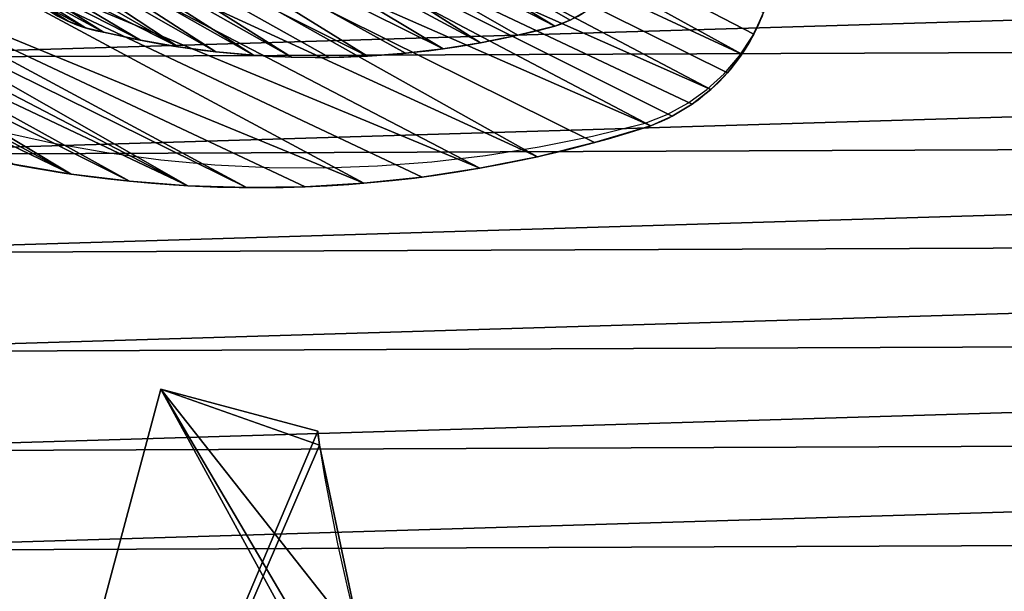
# Model space of a CAD drawing. Units: inches. Extents: x -199 to 351, y -200 to 350.
# Drawn here: x 14 to 52, y 72 to 95 of the extents above; entities that cross this region are included whole.
import ezdxf

# ---------------------------------------------------------------- set-up
doc = ezdxf.new("R2010")
doc.units = ezdxf.units.IN
doc.header["$MEASUREMENT"] = 0
doc.layers.add('strefa bezpieczenstwa', color=7, linetype='Continuous')

# ---------------------------------------------------------------- blocks, each defined once
blk = doc.blocks.new('Grupa_2')
for p, q in [((18.2, 35, 1.5), (18.2, 35)), ((19.108, 34.944, 1.5), (19.108, 34.944)), ((20.004, 34.778, 1.5), (20.004, 34.778)), ((20.872, 34.505, 1.5), (20.872, 34.505)), ((21.7, 34.127, 1.5), (21.7, 34.127)), ((22.477, 33.651, 1.5), (22.477, 33.651)), ((23.189, 33.084, 1.5), (23.189, 33.084)), ((24.76, 31.447, 1.5), (24.76, 31.447)), ((26.255, 29.739, 1.5), (26.255, 29.739)), ((27.67, 27.965, 1.5), (27.67, 27.965)), ((29.003, 26.129, 1.5), (29.003, 26.129)), ((30.25, 24.234, 1.5), (30.25, 24.234)), ((31.41, 22.283, 1.5), (31.41, 22.283)), ((32.48, 20.282, 1.5), (32.48, 20.282)), ((33.457, 18.234, 1.5), (33.457, 18.234)), ((34.34, 16.144, 1.5), (34.34, 16.144)), ((35.127, 14.015, 1.5), (35.127, 14.015))]:
    blk.add_line(p, q)
at = {"extrusion": (-1.6892e-16, -9.92676e-15, -1)}
blk.add_arc((-18.2, 27.545, -1.5), 7.455, 47.988, 132.012, dxfattribs=at)
at = {"extrusion": (6.41203e-16, -1.08261e-14, -1)}
blk.add_arc((-18.2, 27.545), 7.455, 47.988, 132.012, dxfattribs=at)
for centre in [(-11.9, -2.154), (-11.9, -2.154, 1.5)]:
    blk.add_arc(centre, 49.729, 13.7448, 45.1209)
at = {"color": 70, "true_color": 0x7eff00}
mesh = blk.add_polyface(dxfattribs=at)
corners = [(0.004, 8.901, 1.5), (0.588, 11.854, 1.5), (0, 9.662, 1.5), (0.078, 8.144, 1.5), (0.221, 7.396, 1.5), (0.433, 6.666, 1.5), (0.711, 5.957, 1.5), (1.276, 14.016, 1.5), (1.053, 5.278, 1.5), (1.456, 4.632, 1.5), (2.061, 16.144, 1.5), (1.917, 4.027, 1.5), (2.432, 3.467, 1.5), (2.944, 18.235, 1.5), (2.997, 2.957, 1.5), (3.92, 20.283, 1.5), (3.606, 2.501, 1.5), (4.254, 2.103, 1.5), (4.989, 22.284, 1.5), (6.526, 1.463, 1.5), (6.149, 24.235, 1.5), (7.396, 26.13, 1.5), (8.826, 0.938, 1.5), (8.729, 27.966, 1.5), (10.144, 29.74, 1.5), (11.149, 0.529, 1.5), (11.639, 31.447, 1.5), (13.49, 0.235, 1.5), (13.21, 33.084, 1.5), (13.922, 33.651, 1.5), (15.843, 0.059, 1.5), (14.699, 34.127, 1.5), (15.527, 34.505, 1.5), (16.396, 34.778, 1.5), (18.201, 0, 1.5), (17.291, 34.944, 1.5), (18.2, 35, 1.5), (19.108, 34.944, 1.5), (20.56, 0.059, 1.5), (20.004, 34.778, 1.5), (20.872, 34.505, 1.5), (22.913, 0.235, 1.5), (21.7, 34.127, 1.5), (22.477, 33.651, 1.5), (23.189, 33.084, 1.5), (25.254, 0.529, 1.5), (24.76, 31.447, 1.5), (26.255, 29.739, 1.5), (27.577, 0.938, 1.5), (27.67, 27.965, 1.5), (29.877, 1.463, 1.5), (29.003, 26.129, 1.5), (30.25, 24.234, 1.5), (32.149, 2.103, 1.5), (31.41, 22.283, 1.5), (32.48, 20.282, 1.5), (32.798, 2.5, 1.5), (33.457, 18.234, 1.5), (33.408, 2.955, 1.5), (33.973, 3.465, 1.5), (34.34, 16.144, 1.5), (34.489, 4.025, 1.5), (35.127, 14.015, 1.5), (34.951, 4.63, 1.5), (35.355, 5.275, 1.5), (35.815, 11.853, 1.5), (35.697, 5.955, 1.5), (35.975, 6.664, 1.5), (36.405, 9.662, 1.5), (36.186, 7.395, 1.5), (36.329, 8.143, 1.5), (36.402, 8.901, 1.5)]
mesh.append_faces([[corners[k] for k in face] for face in [(0, 1, 2), (68, 70, 71)]], dxfattribs={"vtx0": -1, "color": 70})
mesh.append_faces([[corners[k] for k in face] for face in [(1, 6, 7), (7, 9, 10), (10, 12, 13), (13, 14, 15), (15, 17, 18), (18, 19, 20), (20, 19, 21), (21, 22, 23), (23, 22, 24), (24, 25, 26), (26, 27, 28), (28, 27, 29), (29, 30, 31), (31, 30, 32), (32, 30, 33), (33, 34, 35), (35, 34, 36), (36, 34, 37), (37, 38, 39), (39, 38, 40), (40, 41, 42), (42, 41, 43), (43, 41, 44), (44, 45, 46), (46, 45, 47), (47, 48, 49), (49, 50, 51), (51, 50, 52), (52, 53, 54), (54, 53, 55), (55, 56, 57), (57, 59, 60), (60, 61, 62), (62, 64, 65), (65, 67, 68)]], dxfattribs={"vtx0": -1, "vtx1": -1, "color": 70})
mesh.append_faces([[corners[k] for k in face] for face in [(1, 0, 3), (1, 3, 4), (1, 4, 5), (1, 5, 6), (7, 6, 8), (7, 8, 9), (10, 9, 11), (10, 11, 12), (13, 12, 14), (15, 14, 16), (15, 16, 17), (18, 17, 19), (21, 19, 22), (24, 22, 25), (26, 25, 27), (29, 27, 30), (33, 30, 34), (37, 34, 38), (40, 38, 41), (44, 41, 45), (47, 45, 48), (49, 48, 50), (52, 50, 53), (55, 53, 56), (57, 56, 58), (57, 58, 59), (60, 59, 61), (62, 61, 63), (62, 63, 64), (65, 64, 66), (65, 66, 67), (68, 67, 69), (68, 69, 70)]], dxfattribs={"vtx0": -1, "vtx2": -1, "color": 70})
mesh = blk.add_polyface(dxfattribs=at)
corners = [(0.588, 11.854), (0.004, 8.901), (0, 9.662), (0.078, 8.144), (0.221, 7.396), (0.433, 6.666), (0.711, 5.957), (1.276, 14.016), (1.053, 5.278), (1.456, 4.632), (2.061, 16.144), (1.917, 4.027), (2.432, 3.467), (2.944, 18.235), (2.997, 2.957), (3.92, 20.283), (3.606, 2.501), (4.254, 2.103), (4.989, 22.284), (6.526, 1.463), (6.149, 24.235), (7.396, 26.13), (8.826, 0.938), (8.729, 27.966), (10.144, 29.74), (11.149, 0.529), (11.639, 31.447), (13.49, 0.235), (13.21, 33.084), (13.922, 33.651), (15.843, 0.059), (14.699, 34.127), (15.527, 34.505), (16.396, 34.778), (18.201, 0), (17.291, 34.944), (18.2, 35), (19.108, 34.944), (20.56, 0.059), (20.004, 34.778), (20.872, 34.505), (22.913, 0.235), (21.7, 34.127), (22.477, 33.651), (23.189, 33.084), (25.254, 0.529), (24.76, 31.447), (26.255, 29.739), (27.577, 0.938), (27.67, 27.965), (29.877, 1.463), (29.003, 26.129), (30.25, 24.234), (32.149, 2.103), (31.41, 22.283), (32.48, 20.282), (32.798, 2.5), (33.457, 18.234), (33.408, 2.955), (33.973, 3.465), (34.34, 16.144), (34.489, 4.025), (35.127, 14.015), (34.951, 4.63), (35.355, 5.275), (35.815, 11.853), (35.697, 5.955), (35.975, 6.664), (36.405, 9.662), (36.186, 7.395), (36.329, 8.143), (36.402, 8.901)]
mesh.append_faces([[corners[k] for k in face] for face in [(0, 1, 2), (70, 68, 71)]], dxfattribs={"vtx0": -1, "color": 70})
mesh.append_faces([[corners[k] for k in face] for face in [(1, 0, 3), (3, 0, 4), (4, 0, 5), (5, 0, 6), (6, 7, 8), (8, 7, 9), (9, 10, 11), (11, 10, 12), (12, 13, 14), (14, 15, 16), (16, 15, 17), (17, 18, 19), (19, 21, 22), (22, 24, 25), (25, 26, 27), (27, 29, 30), (30, 33, 34), (34, 37, 38), (38, 40, 41), (41, 44, 45), (45, 47, 48), (48, 49, 50), (50, 52, 53), (53, 55, 56), (56, 57, 58), (58, 57, 59), (59, 60, 61), (61, 62, 63), (63, 62, 64), (64, 65, 66), (66, 65, 67), (67, 68, 69), (69, 68, 70)]], dxfattribs={"vtx0": -1, "vtx1": -1, "color": 70})
mesh.append_faces([[corners[k] for k in face] for face in [(6, 0, 7), (9, 7, 10), (12, 10, 13), (14, 13, 15), (17, 15, 18), (19, 18, 20), (19, 20, 21), (22, 21, 23), (22, 23, 24), (25, 24, 26), (27, 26, 28), (27, 28, 29), (30, 29, 31), (30, 31, 32), (30, 32, 33), (34, 33, 35), (34, 35, 36), (34, 36, 37), (38, 37, 39), (38, 39, 40), (41, 40, 42), (41, 42, 43), (41, 43, 44), (45, 44, 46), (45, 46, 47), (48, 47, 49), (50, 49, 51), (50, 51, 52), (53, 52, 54), (53, 54, 55), (56, 55, 57), (59, 57, 60), (61, 60, 62), (64, 62, 65), (67, 65, 68)]], dxfattribs={"vtx0": -1, "vtx2": -1, "color": 70})
mesh = blk.add_polyface(dxfattribs=at)
corners = [(17.291, 34.944, 1.5), (18.2, 35), (17.291, 34.944), (18.2, 35, 1.5)]
mesh.append_faces([[corners[k] for k in face] for face in [(0, 1, 2), (1, 0, 3)]], dxfattribs={"vtx0": -1, "color": 70})
mesh = blk.add_polyface(dxfattribs=at)
corners = [(18.2, 35, 1.5), (19.108, 34.944), (18.2, 35), (19.108, 34.944, 1.5)]
mesh.append_faces([[corners[k] for k in face] for face in [(0, 1, 2), (1, 0, 3)]], dxfattribs={"vtx0": -1, "color": 70})
mesh = blk.add_polyface(dxfattribs=at)
corners = [(19.108, 34.944, 1.5), (20.004, 34.778), (19.108, 34.944), (20.004, 34.778, 1.5)]
mesh.append_faces([[corners[k] for k in face] for face in [(0, 1, 2), (1, 0, 3)]], dxfattribs={"vtx0": -1, "color": 70})
mesh = blk.add_polyface(dxfattribs=at)
corners = [(20.004, 34.778, 1.5), (20.872, 34.505), (20.004, 34.778), (20.872, 34.505, 1.5)]
mesh.append_faces([[corners[k] for k in face] for face in [(0, 1, 2), (1, 0, 3)]], dxfattribs={"vtx0": -1, "color": 70})
mesh = blk.add_polyface(dxfattribs=at)
corners = [(20.872, 34.505, 1.5), (21.7, 34.127), (20.872, 34.505), (21.7, 34.127, 1.5)]
mesh.append_faces([[corners[k] for k in face] for face in [(0, 1, 2), (1, 0, 3)]], dxfattribs={"vtx0": -1, "color": 70})
mesh = blk.add_polyface(dxfattribs=at)
corners = [(21.7, 34.127), (22.477, 33.651, 1.5), (22.477, 33.651), (21.7, 34.127, 1.5)]
mesh.append_faces([[corners[k] for k in face] for face in [(0, 1, 2), (1, 0, 3)]], dxfattribs={"vtx0": -1, "color": 70})
mesh = blk.add_polyface(dxfattribs=at)
corners = [(22.477, 33.651, 1.5), (23.189, 33.084), (22.477, 33.651), (23.189, 33.084, 1.5)]
mesh.append_faces([[corners[k] for k in face] for face in [(0, 1, 2), (1, 0, 3)]], dxfattribs={"vtx0": -1, "color": 70})
mesh = blk.add_polyface(dxfattribs=at)
corners = [(23.189, 33.084), (24.76, 31.447, 1.5), (24.76, 31.447), (23.189, 33.084, 1.5)]
mesh.append_faces([[corners[k] for k in face] for face in [(0, 1, 2), (1, 0, 3)]], dxfattribs={"vtx0": -1, "color": 70})
mesh = blk.add_polyface(dxfattribs=at)
corners = [(26.255, 29.739), (24.76, 31.447, 1.5), (26.255, 29.739, 1.5), (24.76, 31.447)]
mesh.append_faces([[corners[k] for k in face] for face in [(0, 1, 2), (1, 0, 3)]], dxfattribs={"vtx0": -1, "color": 70})
mesh = blk.add_polyface(dxfattribs=at)
corners = [(27.67, 27.965), (26.255, 29.739, 1.5), (27.67, 27.965, 1.5), (26.255, 29.739)]
mesh.append_faces([[corners[k] for k in face] for face in [(0, 1, 2), (1, 0, 3)]], dxfattribs={"vtx0": -1, "color": 70})
mesh = blk.add_polyface(dxfattribs=at)
corners = [(29.003, 26.129), (27.67, 27.965, 1.5), (29.003, 26.129, 1.5), (27.67, 27.965)]
mesh.append_faces([[corners[k] for k in face] for face in [(0, 1, 2), (1, 0, 3)]], dxfattribs={"vtx0": -1, "color": 70})
mesh = blk.add_polyface(dxfattribs=at)
corners = [(30.25, 24.234), (29.003, 26.129, 1.5), (30.25, 24.234, 1.5), (29.003, 26.129)]
mesh.append_faces([[corners[k] for k in face] for face in [(0, 1, 2), (1, 0, 3)]], dxfattribs={"vtx0": -1, "color": 70})
mesh = blk.add_polyface(dxfattribs=at)
corners = [(30.25, 24.234), (31.41, 22.283, 1.5), (31.41, 22.283), (30.25, 24.234, 1.5)]
mesh.append_faces([[corners[k] for k in face] for face in [(0, 1, 2), (1, 0, 3)]], dxfattribs={"vtx0": -1, "color": 70})
mesh = blk.add_polyface(dxfattribs=at)
corners = [(31.41, 22.283), (32.48, 20.282, 1.5), (32.48, 20.282), (31.41, 22.283, 1.5)]
mesh.append_faces([[corners[k] for k in face] for face in [(0, 1, 2), (1, 0, 3)]], dxfattribs={"vtx0": -1, "color": 70})
mesh = blk.add_polyface(dxfattribs=at)
corners = [(32.48, 20.282), (33.457, 18.234, 1.5), (33.457, 18.234), (32.48, 20.282, 1.5)]
mesh.append_faces([[corners[k] for k in face] for face in [(0, 1, 2), (1, 0, 3)]], dxfattribs={"vtx0": -1, "color": 70})
mesh = blk.add_polyface(dxfattribs=at)
corners = [(33.457, 18.234), (34.34, 16.144, 1.5), (34.34, 16.144), (33.457, 18.234, 1.5)]
mesh.append_faces([[corners[k] for k in face] for face in [(0, 1, 2), (1, 0, 3)]], dxfattribs={"vtx0": -1, "color": 70})
mesh = blk.add_polyface(dxfattribs=at)
corners = [(35.127, 14.015), (34.34, 16.144, 1.5), (35.127, 14.015, 1.5), (34.34, 16.144)]
mesh.append_faces([[corners[k] for k in face] for face in [(0, 1, 2), (1, 0, 3)]], dxfattribs={"vtx0": -1, "color": 70})
mesh = blk.add_polyface(dxfattribs=at)
corners = [(35.815, 11.853), (35.127, 14.015, 1.5), (35.815, 11.853, 1.5), (35.127, 14.015)]
mesh.append_faces([[corners[k] for k in face] for face in [(0, 1, 2), (1, 0, 3)]], dxfattribs={"vtx0": -1, "color": 70})
blk = doc.blocks.new('Grupa_17')
for p, q in [((22.502, 33.651, 1.5), (22.502, 33.651, 1)), ((23.215, 33.084, 1.5), (23.215, 33.084, 1)), ((24.669, 31.57, 1.5), (24.669, 31.57, 1)), ((26.059, 29.997, 1.5), (26.059, 29.997, 1)), ((27.383, 28.367, 1.5), (27.383, 28.367, 1)), ((28.638, 26.684, 1.5), (28.638, 26.684, 1)), ((29.822, 24.95, 1.5), (29.822, 24.95, 1)), ((30.933, 23.168, 1.5), (30.933, 23.168, 1)), ((31.969, 21.342, 1.5), (31.969, 21.342, 1)), ((32.928, 19.474, 1.5), (32.928, 19.474, 1)), ((33.809, 17.568, 1.5), (33.809, 17.568, 1)), ((34.61, 15.627, 1.5), (34.61, 15.627, 1)), ((35.329, 13.655, 1.5), (35.329, 13.655, 1)), ((35.966, 11.654, 1.5), (35.966, 11.654, 1)), ((36.265, 10.674, 1.5), (36.265, 10.674, 1)), ((36.43, 9.662, 1.5), (36.43, 9.662, 1))]:
    blk.add_line(p, q)
for centre, radius, start, end in [((18.225, 27.545, 1.5), 7.455, 47.988, 132.012), ((18.225, 27.545, 1), 7.455, 47.988, 132.012), ((-12.488, -2.669, 1.5), 50.527, 16.4676, 45.0404), ((-12.488, -2.669, 1), 50.527, 16.4676, 45.0404), ((28.854, 8.948, 1.5), 7.61, 288.1428, 20.8326), ((28.854, 8.948, 1), 7.61, 288.1428, 20.8326)]:
    blk.add_arc(centre, radius, start, end)
at = {"color": 9, "true_color": 0xc6c6c6}
mesh = blk.add_polyface(dxfattribs=at)
corners = [(0.025, 9.662, 1.5), (0.112, 7.62, 1.5), (0, 8.638, 1.5), (0.188, 10.673, 1.5), (0.359, 6.626, 1.5), (0.484, 11.654, 1.5), (0.738, 5.674, 1.5), (1.121, 13.655, 1.5), (1.24, 4.781, 1.5), (1.84, 15.627, 1.5), (1.858, 3.964, 1.5), (2.641, 17.568, 1.5), (2.579, 3.236, 1.5), (3.391, 2.612, 1.5), (3.522, 19.474, 1.5), (4.28, 2.103, 1.5), (4.481, 21.342, 1.5), (5.229, 1.716, 1.5), (5.517, 23.168, 1.5), (7.357, 1.194, 1.5), (6.628, 24.95, 1.5), (7.812, 26.684, 1.5), (9.505, 0.765, 1.5), (9.067, 28.367, 1.5), (10.39, 29.997, 1.5), (11.671, 0.431, 1.5), (11.781, 31.57, 1.5), (13.849, 0.192, 1.5), (13.235, 33.084, 1.5), (13.948, 33.651, 1.5), (16.035, 0.048, 1.5), (14.724, 34.127, 1.5), (15.553, 34.505, 1.5), (16.421, 34.778, 1.5), (18.226, 0, 1.5), (17.316, 34.944, 1.5), (18.225, 35, 1.5), (19.134, 34.944, 1.5), (20.417, 0.048, 1.5), (20.029, 34.778, 1.5), (20.897, 34.505, 1.5), (22.603, 0.192, 1.5), (21.726, 34.127, 1.5), (22.502, 33.651, 1.5), (23.215, 33.084, 1.5), (24.781, 0.431, 1.5), (24.669, 31.57, 1.5), (26.059, 29.997, 1.5), (26.947, 0.765, 1.5), (27.383, 28.367, 1.5), (29.095, 1.194, 1.5), (28.638, 26.684, 1.5), (29.822, 24.95, 1.5), (31.223, 1.716, 1.5), (30.933, 23.168, 1.5), (31.969, 21.342, 1.5), (32.174, 2.101, 1.5), (32.928, 19.474, 1.5), (33.064, 2.609, 1.5), (33.809, 17.568, 1.5), (33.878, 3.232, 1.5), (34.61, 15.627, 1.5), (34.6, 3.959, 1.5), (35.219, 4.777, 1.5), (35.329, 13.655, 1.5), (35.722, 5.67, 1.5), (35.966, 11.654, 1.5), (36.1, 6.623, 1.5), (36.265, 10.674, 1.5), (36.346, 7.618, 1.5), (36.43, 9.662, 1.5), (36.457, 8.637, 1.5)]
mesh.append_faces([[corners[k] for k in face] for face in [(0, 1, 2), (69, 70, 71)]], dxfattribs={"vtx0": -1, "color": 9})
mesh.append_faces([[corners[k] for k in face] for face in [(1, 3, 4), (4, 5, 6), (6, 7, 8), (8, 9, 10), (10, 11, 12), (12, 11, 13), (13, 14, 15), (15, 16, 17), (17, 18, 19), (19, 21, 22), (22, 24, 25), (25, 26, 27), (27, 29, 30), (30, 33, 34), (34, 37, 38), (38, 40, 41), (41, 44, 45), (45, 47, 48), (48, 49, 50), (50, 52, 53), (53, 55, 56), (56, 57, 58), (58, 59, 60), (60, 61, 62), (62, 61, 63), (63, 64, 65), (65, 66, 67), (67, 68, 69)]], dxfattribs={"vtx0": -1, "vtx1": -1, "color": 9})
mesh.append_faces([[corners[k] for k in face] for face in [(1, 0, 3), (4, 3, 5), (6, 5, 7), (8, 7, 9), (10, 9, 11), (13, 11, 14), (15, 14, 16), (17, 16, 18), (19, 18, 20), (19, 20, 21), (22, 21, 23), (22, 23, 24), (25, 24, 26), (27, 26, 28), (27, 28, 29), (30, 29, 31), (30, 31, 32), (30, 32, 33), (34, 33, 35), (34, 35, 36), (34, 36, 37), (38, 37, 39), (38, 39, 40), (41, 40, 42), (41, 42, 43), (41, 43, 44), (45, 44, 46), (45, 46, 47), (48, 47, 49), (50, 49, 51), (50, 51, 52), (53, 52, 54), (53, 54, 55), (56, 55, 57), (58, 57, 59), (60, 59, 61), (63, 61, 64), (65, 64, 66), (67, 66, 68), (69, 68, 70)]], dxfattribs={"vtx0": -1, "vtx2": -1, "color": 9})
mesh = blk.add_polyface(dxfattribs=at)
corners = [(0.112, 7.62, 1), (0.025, 9.662, 1), (0, 8.638, 1), (0.188, 10.673, 1), (0.359, 6.626, 1), (0.484, 11.654, 1), (0.738, 5.674, 1), (1.121, 13.655, 1), (1.24, 4.781, 1), (1.84, 15.627, 1), (1.858, 3.964, 1), (2.641, 17.568, 1), (2.579, 3.236, 1), (3.391, 2.612, 1), (3.522, 19.474, 1), (4.28, 2.103, 1), (4.481, 21.342, 1), (5.229, 1.716, 1), (5.517, 23.168, 1), (7.357, 1.194, 1), (6.628, 24.95, 1), (7.812, 26.684, 1), (9.505, 0.765, 1), (9.067, 28.367, 1), (10.39, 29.997, 1), (11.671, 0.431, 1), (11.781, 31.57, 1), (13.849, 0.192, 1), (13.235, 33.084, 1), (13.948, 33.651, 1), (16.035, 0.048, 1), (14.724, 34.127, 1), (15.553, 34.505, 1), (16.421, 34.778, 1), (18.226, 0, 1), (17.316, 34.944, 1), (18.225, 35, 1), (19.134, 34.944, 1), (20.417, 0.048, 1), (20.029, 34.778, 1), (20.897, 34.505, 1), (22.603, 0.192, 1), (21.726, 34.127, 1), (22.502, 33.651, 1), (23.215, 33.084, 1), (24.781, 0.431, 1), (24.669, 31.57, 1), (26.059, 29.997, 1), (26.947, 0.765, 1), (27.383, 28.367, 1), (29.095, 1.194, 1), (28.638, 26.684, 1), (29.822, 24.95, 1), (31.223, 1.716, 1), (30.933, 23.168, 1), (31.969, 21.342, 1), (32.174, 2.101, 1), (32.928, 19.474, 1), (33.064, 2.609, 1), (33.809, 17.568, 1), (33.878, 3.232, 1), (34.61, 15.627, 1), (34.6, 3.959, 1), (35.219, 4.777, 1), (35.329, 13.655, 1), (35.722, 5.67, 1), (35.966, 11.654, 1), (36.1, 6.623, 1), (36.265, 10.674, 1), (36.346, 7.618, 1), (36.43, 9.662, 1), (36.457, 8.637, 1)]
mesh.append_faces([[corners[k] for k in face] for face in [(0, 1, 2), (70, 69, 71)]], dxfattribs={"vtx0": -1, "color": 9})
mesh.append_faces([[corners[k] for k in face] for face in [(1, 0, 3), (3, 4, 5), (5, 6, 7), (7, 8, 9), (9, 10, 11), (11, 13, 14), (14, 15, 16), (16, 17, 18), (18, 19, 20), (20, 19, 21), (21, 22, 23), (23, 22, 24), (24, 25, 26), (26, 27, 28), (28, 27, 29), (29, 30, 31), (31, 30, 32), (32, 30, 33), (33, 34, 35), (35, 34, 36), (36, 34, 37), (37, 38, 39), (39, 38, 40), (40, 41, 42), (42, 41, 43), (43, 41, 44), (44, 45, 46), (46, 45, 47), (47, 48, 49), (49, 50, 51), (51, 50, 52), (52, 53, 54), (54, 53, 55), (55, 56, 57), (57, 58, 59), (59, 60, 61), (61, 63, 64), (64, 65, 66), (66, 67, 68), (68, 69, 70)]], dxfattribs={"vtx0": -1, "vtx1": -1, "color": 9})
mesh.append_faces([[corners[k] for k in face] for face in [(3, 0, 4), (5, 4, 6), (7, 6, 8), (9, 8, 10), (11, 10, 12), (11, 12, 13), (14, 13, 15), (16, 15, 17), (18, 17, 19), (21, 19, 22), (24, 22, 25), (26, 25, 27), (29, 27, 30), (33, 30, 34), (37, 34, 38), (40, 38, 41), (44, 41, 45), (47, 45, 48), (49, 48, 50), (52, 50, 53), (55, 53, 56), (57, 56, 58), (59, 58, 60), (61, 60, 62), (61, 62, 63), (64, 63, 65), (66, 65, 67), (68, 67, 69)]], dxfattribs={"vtx0": -1, "vtx2": -1, "color": 9})
mesh = blk.add_polyface(dxfattribs=at)
corners = [(22.502, 33.651, 1), (21.726, 34.127, 1.5), (21.726, 34.127, 1), (22.502, 33.651, 1.5)]
mesh.append_faces([[corners[k] for k in face] for face in [(0, 1, 2), (1, 0, 3)]], dxfattribs={"vtx0": -1, "color": 9})
mesh = blk.add_polyface(dxfattribs=at)
corners = [(23.215, 33.084, 1), (22.502, 33.651, 1.5), (22.502, 33.651, 1), (23.215, 33.084, 1.5)]
mesh.append_faces([[corners[k] for k in face] for face in [(0, 1, 2), (1, 0, 3)]], dxfattribs={"vtx0": -1, "color": 9})
mesh = blk.add_polyface(dxfattribs=at)
corners = [(23.215, 33.084, 1.5), (24.669, 31.57, 1), (24.669, 31.57, 1.5), (23.215, 33.084, 1)]
mesh.append_faces([[corners[k] for k in face] for face in [(0, 1, 2), (1, 0, 3)]], dxfattribs={"vtx0": -1, "color": 9})
mesh = blk.add_polyface(dxfattribs=at)
corners = [(24.669, 31.57, 1.5), (26.059, 29.997, 1), (26.059, 29.997, 1.5), (24.669, 31.57, 1)]
mesh.append_faces([[corners[k] for k in face] for face in [(0, 1, 2), (1, 0, 3)]], dxfattribs={"vtx0": -1, "color": 9})
mesh = blk.add_polyface(dxfattribs=at)
corners = [(27.383, 28.367, 1.5), (26.059, 29.997, 1), (27.383, 28.367, 1), (26.059, 29.997, 1.5)]
mesh.append_faces([[corners[k] for k in face] for face in [(0, 1, 2), (1, 0, 3)]], dxfattribs={"vtx0": -1, "color": 9})
mesh = blk.add_polyface(dxfattribs=at)
corners = [(27.383, 28.367, 1.5), (28.638, 26.684, 1), (28.638, 26.684, 1.5), (27.383, 28.367, 1)]
mesh.append_faces([[corners[k] for k in face] for face in [(0, 1, 2), (1, 0, 3)]], dxfattribs={"vtx0": -1, "color": 9})
mesh = blk.add_polyface(dxfattribs=at)
corners = [(28.638, 26.684, 1.5), (29.822, 24.95, 1), (29.822, 24.95, 1.5), (28.638, 26.684, 1)]
mesh.append_faces([[corners[k] for k in face] for face in [(0, 1, 2), (1, 0, 3)]], dxfattribs={"vtx0": -1, "color": 9})
mesh = blk.add_polyface(dxfattribs=at)
corners = [(29.822, 24.95, 1.5), (30.933, 23.168, 1), (30.933, 23.168, 1.5), (29.822, 24.95, 1)]
mesh.append_faces([[corners[k] for k in face] for face in [(0, 1, 2), (1, 0, 3)]], dxfattribs={"vtx0": -1, "color": 9})
mesh = blk.add_polyface(dxfattribs=at)
corners = [(30.933, 23.168, 1.5), (31.969, 21.342, 1), (31.969, 21.342, 1.5), (30.933, 23.168, 1)]
mesh.append_faces([[corners[k] for k in face] for face in [(0, 1, 2), (1, 0, 3)]], dxfattribs={"vtx0": -1, "color": 9})
mesh = blk.add_polyface(dxfattribs=at)
corners = [(31.969, 21.342, 1.5), (32.928, 19.474, 1), (32.928, 19.474, 1.5), (31.969, 21.342, 1)]
mesh.append_faces([[corners[k] for k in face] for face in [(0, 1, 2), (1, 0, 3)]], dxfattribs={"vtx0": -1, "color": 9})
mesh = blk.add_polyface(dxfattribs=at)
corners = [(32.928, 19.474, 1.5), (33.809, 17.568, 1), (33.809, 17.568, 1.5), (32.928, 19.474, 1)]
mesh.append_faces([[corners[k] for k in face] for face in [(0, 1, 2), (1, 0, 3)]], dxfattribs={"vtx0": -1, "color": 9})
mesh = blk.add_polyface(dxfattribs=at)
corners = [(33.809, 17.568, 1.5), (34.61, 15.627, 1), (34.61, 15.627, 1.5), (33.809, 17.568, 1)]
mesh.append_faces([[corners[k] for k in face] for face in [(0, 1, 2), (1, 0, 3)]], dxfattribs={"vtx0": -1, "color": 9})
mesh = blk.add_polyface(dxfattribs=at)
corners = [(34.61, 15.627, 1.5), (35.329, 13.655, 1), (35.329, 13.655, 1.5), (34.61, 15.627, 1)]
mesh.append_faces([[corners[k] for k in face] for face in [(0, 1, 2), (1, 0, 3)]], dxfattribs={"vtx0": -1, "color": 9})
mesh = blk.add_polyface(dxfattribs=at)
corners = [(35.329, 13.655, 1.5), (35.966, 11.654, 1), (35.966, 11.654, 1.5), (35.329, 13.655, 1)]
mesh.append_faces([[corners[k] for k in face] for face in [(0, 1, 2), (1, 0, 3)]], dxfattribs={"vtx0": -1, "color": 9})
mesh = blk.add_polyface(dxfattribs=at)
corners = [(35.966, 11.654, 1.5), (36.265, 10.674, 1), (36.265, 10.674, 1.5), (35.966, 11.654, 1)]
mesh.append_faces([[corners[k] for k in face] for face in [(0, 1, 2), (1, 0, 3)]], dxfattribs={"vtx0": -1, "color": 9})
mesh = blk.add_polyface(dxfattribs=at)
corners = [(36.265, 10.674, 1.5), (36.43, 9.662, 1), (36.43, 9.662, 1.5), (36.265, 10.674, 1)]
mesh.append_faces([[corners[k] for k in face] for face in [(0, 1, 2), (1, 0, 3)]], dxfattribs={"vtx0": -1, "color": 9})
mesh = blk.add_polyface(dxfattribs=at)
corners = [(36.43, 9.662, 1.5), (36.457, 8.637, 1), (36.457, 8.637, 1.5), (36.43, 9.662, 1)]
mesh.append_faces([[corners[k] for k in face] for face in [(0, 1, 2), (1, 0, 3)]], dxfattribs={"vtx0": -1, "color": 9})
blk = doc.blocks.new('grzybek_dwg_1')
at = {"color": 2, "true_color": 0xfff82a, "xscale": 24.07918032543836, "yscale": 24.07918032543836}
blk.add_blockref('Grupa_17', (188.1, 180.6, -1.4), dxfattribs=at)
blk = doc.blocks.new('Grupa_6')
at = {"xscale": 0.02907075699999997, "yscale": 0.02907075699999997, "rotation": 240}
blk.add_blockref('grzybek_dwg_1', (20.811, 127.324, 41.517), dxfattribs=at)
blk = doc.blocks.new('Grupa_74')
at = {"color": 251, "true_color": 0x565656}
blk.add_blockref('Grupa_6', (-7.88, -2.581, -39.333), dxfattribs=at)
blk = doc.blocks.new('Grupa_39')
for p, q in [((0, 0), (0, 45)), ((0, 45), (6.29, 45)), ((0, 0, 0.5), (0, 45, 0.5)), ((0, 45, 0.5), (6.29, 45, 0.5)), ((0, 45), (0, 45, 0.5)), ((6.29, 45), (6.29, 45, 0.5)), ((6.484, 44.495), (6.484, 44.495, 0.5))]:
    blk.add_line(p, q)
for centre in [(75, 75), (75, 75, 0.5)]:
    blk.add_arc(centre, 75, 203.58698, 246.41302)
at = {"color": 9, "true_color": 0xc6c6c6}
mesh = blk.add_polyface(dxfattribs=at)
corners = [(0, 0), (19.264, 24.815), (0, 45), (24.815, 19.264), (45, 0), (14.324, 30.916), (10.048, 37.5), (6.484, 44.495), (6.29, 45), (30.916, 14.324), (37.5, 10.048), (44.495, 6.484), (45, 6.29)]
mesh.append_faces([[corners[k] for k in face] for face in [(2, 7, 8), (11, 4, 12)]], dxfattribs={"vtx0": -1, "color": 9})
mesh.append_faces([[corners[k] for k in face] for face in [(0, 1, 2), (1, 0, 3), (3, 4, 9), (9, 4, 10), (10, 4, 11)]], dxfattribs={"vtx0": -1, "vtx1": -1, "color": 9})
mesh.append_faces([[corners[k] for k in face] for face in [(3, 0, 4), (2, 1, 5), (2, 5, 6), (2, 6, 7)]], dxfattribs={"vtx0": -1, "vtx2": -1, "color": 9})
mesh = blk.add_polyface(dxfattribs=at)
corners = [(6.29, 45, 0.5), (0, 0, 0.5), (0, 45, 0.5), (6.484, 44.495, 0.5), (10.048, 37.5, 0.5), (14.324, 30.916, 0.5), (19.264, 24.815, 0.5), (24.815, 19.264, 0.5), (45, 0, 0.5), (30.916, 14.324, 0.5), (37.5, 10.048, 0.5), (44.495, 6.484, 0.5), (45, 6.29, 0.5)]
mesh.append_faces([[corners[k] for k in face] for face in [(0, 1, 2), (8, 11, 12)]], dxfattribs={"vtx0": -1, "color": 9})
mesh.append_faces([[corners[k] for k in face] for face in [(1, 7, 8)]], dxfattribs={"vtx0": -1, "vtx1": -1, "color": 9})
mesh.append_faces([[corners[k] for k in face] for face in [(1, 0, 3), (1, 3, 4), (1, 4, 5), (1, 5, 6), (1, 6, 7), (8, 7, 9), (8, 9, 10), (8, 10, 11)]], dxfattribs={"vtx0": -1, "vtx2": -1, "color": 9})
mesh = blk.add_polyface(dxfattribs=at)
corners = [(0, 45), (0, 0, 0.5), (0, 0), (0, 45, 0.5)]
mesh.append_faces([[corners[k] for k in face] for face in [(0, 1, 2), (1, 0, 3)]], dxfattribs={"vtx0": -1, "color": 9})
mesh = blk.add_polyface(dxfattribs=at)
corners = [(6.29, 45, 0.5), (0, 45), (6.29, 45), (0, 45, 0.5)]
mesh.append_faces([[corners[k] for k in face] for face in [(0, 1, 2), (1, 0, 3)]], dxfattribs={"vtx0": -1, "color": 9})
mesh = blk.add_polyface(dxfattribs=at)
corners = [(6.29, 45, 0.5), (6.484, 44.495), (6.484, 44.495, 0.5), (6.29, 45)]
mesh.append_faces([[corners[k] for k in face] for face in [(0, 1, 2), (1, 0, 3)]], dxfattribs={"vtx0": -1, "color": 9})
mesh = blk.add_polyface(dxfattribs=at)
corners = [(6.484, 44.495, 0.5), (10.048, 37.5), (10.048, 37.5, 0.5), (6.484, 44.495)]
mesh.append_faces([[corners[k] for k in face] for face in [(0, 1, 2), (1, 0, 3)]], dxfattribs={"vtx0": -1, "color": 9})
blk = doc.blocks.new('Grupa_82')
at = {"color": 9, "true_color": 0xc6c6c6}
mesh = blk.add_polyface(dxfattribs=at)
corners = [(0, 73.018), (2.5, 0, 52.604), (0, 0, 52.604), (2.5, 73.018)]
mesh.append_faces([[corners[k] for k in face] for face in [(0, 1, 2), (1, 0, 3)]], dxfattribs={"vtx0": -1, "color": 9})
mesh = blk.add_polyface(dxfattribs=at)
corners = [(2.5, 0), (0, 73.018), (0, 0), (2.5, 73.018)]
mesh.append_faces([[corners[k] for k in face] for face in [(0, 1, 2), (1, 0, 3)]], dxfattribs={"vtx0": -1, "color": 9})
mesh = blk.add_polyface(dxfattribs=at)
corners = [(0, 0), (0, 2.5, 2.5), (0, 0, 52.604), (0, 73.018), (0, 67.082, 2.5), (0, 2.5, 47.797)]
mesh.append_faces([[corners[k] for k in face] for face in [(0, 1, 2), (1, 3, 4), (2, 5, 3), (5, 2, 1)]], dxfattribs={"vtx0": -1, "vtx1": -1, "color": 9})
mesh.append_faces([[corners[k] for k in face] for face in [(1, 0, 3), (3, 5, 4)]], dxfattribs={"vtx0": -1, "vtx2": -1, "color": 9})
mesh = blk.add_polyface(dxfattribs=at)
corners = [(2.5, 0, 52.604), (2.5, 2.5, 47.797), (2.5, 0), (2.5, 73.018), (2.5, 67.082, 2.5), (2.5, 2.5, 2.5)]
mesh.append_faces([[corners[k] for k in face] for face in [(0, 1, 2), (1, 3, 4), (2, 5, 3), (5, 2, 1)]], dxfattribs={"vtx0": -1, "vtx1": -1, "color": 9})
mesh.append_faces([[corners[k] for k in face] for face in [(1, 0, 3), (3, 5, 4)]], dxfattribs={"vtx0": -1, "vtx2": -1, "color": 9})
mesh = blk.add_polyface(dxfattribs=at)
corners = [(2.5, 67.082, 2.5), (0, 2.5, 2.5), (0, 67.082, 2.5), (2.5, 2.5, 2.5)]
mesh.append_faces([[corners[k] for k in face] for face in [(0, 1, 2), (1, 0, 3)]], dxfattribs={"vtx0": -1, "color": 9})
mesh = blk.add_polyface(dxfattribs=at)
corners = [(2.5, 2.5, 47.797), (0, 67.082, 2.5), (0, 2.5, 47.797), (2.5, 67.082, 2.5)]
mesh.append_faces([[corners[k] for k in face] for face in [(0, 1, 2), (1, 0, 3)]], dxfattribs={"vtx0": -1, "color": 9})
blk = doc.blocks.new('Grupa_84')
at = {"rotation": 225.0000000000001}
blk.add_blockref('Grupa_39', (31.82, 75.334, 0.076), dxfattribs=at)
blk.add_blockref('Grupa_82', (30.577, 0.292, 0.574))
blk = doc.blocks.new('Grupa_80')
at = {"rotation": 120}
blk.add_blockref('Grupa_84', (81.151, 21.757), dxfattribs=at)
blk = doc.blocks.new('Grupa_46')
blk.add_circle((71.973, 71.973), 72)
at = {"color": 9, "true_color": 0xbebebe}
mesh = blk.add_polyface(dxfattribs=at)
corners = [(0, 73.944), (0.188, 66.41), (-0.005, 70.174), (0.202, 77.708), (0.578, 62.661), (0.6, 81.456), (1.163, 58.937), (1.194, 85.179), (1.942, 55.249), (1.983, 88.865), (2.914, 51.607), (2.963, 92.505), (4.074, 48.02), (4.132, 96.088), (5.421, 44.499), (5.487, 99.606), (6.95, 41.054), (7.024, 103.048), (8.657, 37.693), (8.739, 106.404), (10.538, 34.427), (10.628, 109.666), (12.587, 31.263), (12.685, 112.825), (14.799, 28.211), (14.904, 115.872), (17.168, 25.278), (17.28, 118.799), (19.687, 22.474), (19.805, 121.597), (22.349, 19.805), (22.474, 124.259), (25.147, 17.28), (25.278, 126.778), (28.074, 14.904), (28.211, 129.147), (31.121, 12.685), (31.263, 131.359), (34.28, 10.628), (34.427, 133.408), (37.542, 8.739), (37.693, 135.289), (40.898, 7.024), (41.054, 136.996), (44.34, 5.487), (44.499, 138.525), (47.858, 4.132), (48.02, 139.872), (51.441, 2.963), (51.607, 141.032), (55.081, 1.983), (55.249, 142.004), (58.767, 1.194), (58.937, 142.783), (62.49, 0.6), (62.661, 143.368), (66.238, 0.202), (66.41, 143.758), (70.002, 0), (70.174, 143.951), (73.772, -0.005), (73.944, 143.946), (77.536, 0.188), (77.708, 143.744), (81.285, 0.578), (81.456, 143.346), (85.009, 1.163), (85.179, 142.752), (88.697, 1.942), (88.865, 141.963), (92.339, 2.914), (92.505, 140.984), (95.926, 4.074), (96.088, 139.814), (99.447, 5.421), (99.606, 138.459), (102.892, 6.95), (103.048, 136.922), (106.253, 8.657), (106.404, 135.207), (109.519, 10.538), (109.666, 133.318), (112.683, 12.587), (112.825, 131.261), (115.735, 14.799), (115.872, 129.042), (118.668, 17.168), (118.799, 126.666), (121.472, 19.687), (121.597, 124.141), (124.141, 22.349), (124.259, 121.472), (126.666, 25.147), (126.778, 118.668), (129.042, 28.074), (129.147, 115.735), (131.261, 31.121), (131.359, 112.683), (133.318, 34.28), (133.408, 109.519), (135.207, 37.542), (135.289, 106.253), (136.922, 40.898), (136.996, 102.892), (138.459, 44.34), (138.525, 99.447), (139.814, 47.858), (139.872, 95.926), (140.984, 51.441), (141.032, 92.339), (141.963, 55.081), (142.004, 88.697), (142.752, 58.767), (142.783, 85.009), (143.346, 62.49), (143.368, 81.285), (143.744, 66.238), (143.758, 77.536), (143.946, 70.002), (143.951, 73.772)]
mesh.append_faces([[corners[k] for k in face] for face in [(0, 1, 2), (118, 117, 119)]], dxfattribs={"vtx0": -1, "color": 9})
mesh.append_faces([[corners[k] for k in face] for face in [(1, 3, 4), (4, 5, 6), (6, 7, 8), (8, 9, 10), (10, 11, 12), (12, 13, 14), (14, 15, 16), (16, 17, 18), (18, 19, 20), (20, 21, 22), (22, 23, 24), (24, 25, 26), (26, 27, 28), (28, 29, 30), (30, 31, 32), (32, 33, 34), (34, 35, 36), (36, 37, 38), (38, 39, 40), (40, 41, 42), (42, 43, 44), (44, 45, 46), (46, 47, 48), (48, 49, 50), (50, 51, 52), (52, 53, 54), (54, 55, 56), (56, 57, 58), (58, 59, 60), (60, 61, 62), (62, 63, 64), (64, 65, 66), (66, 67, 68), (68, 69, 70), (70, 71, 72), (72, 73, 74), (74, 75, 76), (76, 77, 78), (78, 79, 80), (80, 81, 82), (82, 83, 84), (84, 85, 86), (86, 87, 88), (88, 89, 90), (90, 91, 92), (92, 93, 94), (94, 95, 96), (96, 97, 98), (98, 99, 100), (100, 101, 102), (102, 103, 104), (104, 105, 106), (106, 107, 108), (108, 109, 110), (110, 111, 112), (112, 113, 114), (114, 115, 116), (116, 117, 118)]], dxfattribs={"vtx0": -1, "vtx1": -1, "color": 9})
mesh.append_faces([[corners[k] for k in face] for face in [(1, 0, 3), (4, 3, 5), (6, 5, 7), (8, 7, 9), (10, 9, 11), (12, 11, 13), (14, 13, 15), (16, 15, 17), (18, 17, 19), (20, 19, 21), (22, 21, 23), (24, 23, 25), (26, 25, 27), (28, 27, 29), (30, 29, 31), (32, 31, 33), (34, 33, 35), (36, 35, 37), (38, 37, 39), (40, 39, 41), (42, 41, 43), (44, 43, 45), (46, 45, 47), (48, 47, 49), (50, 49, 51), (52, 51, 53), (54, 53, 55), (56, 55, 57), (58, 57, 59), (60, 59, 61), (62, 61, 63), (64, 63, 65), (66, 65, 67), (68, 67, 69), (70, 69, 71), (72, 71, 73), (74, 73, 75), (76, 75, 77), (78, 77, 79), (80, 79, 81), (82, 81, 83), (84, 83, 85), (86, 85, 87), (88, 87, 89), (90, 89, 91), (92, 91, 93), (94, 93, 95), (96, 95, 97), (98, 97, 99), (100, 99, 101), (102, 101, 103), (104, 103, 105), (106, 105, 107), (108, 107, 109), (110, 109, 111), (112, 111, 113), (114, 113, 115), (116, 115, 117)]], dxfattribs={"vtx0": -1, "vtx2": -1, "color": 9})
blk = doc.blocks.new('Grupa_52')
at = {"color": 9, "true_color": 0xbebebe, "xscale": 1.020100000000001, "yscale": 1.020100000000001, "rotation": 90.30000000020826}
blk.add_blockref('Grupa_46', (149.718, 3.104, 5), dxfattribs=at)
blk = doc.blocks.new('Grupa_58')
at = {"color": 9, "true_color": 0xc6c6c6}
mesh = blk.add_polyface(dxfattribs=at)
corners = [(5.049, 99.498), (3.309, 68.247), (1.747, 68.083), (6.543, 99.012), (20.843, 126.854), (22.01, 125.803), (46.398, 145.421), (47.037, 143.986), (77.296, 151.988), (77.296, 150.417), (108.194, 145.421), (107.555, 143.986), (132.581, 125.803), (133.749, 126.854), (148.049, 99.012), (149.543, 99.498), (151.282, 68.247), (152.845, 68.083), (11.508, 38.041), (12.868, 38.826), (32.645, 14.566), (33.568, 15.837), (61.502, 1.718), (61.828, 3.255), (93.09, 1.718), (92.763, 3.255), (121.024, 15.837), (121.947, 14.566), (141.723, 38.826), (143.083, 38.041)]
mesh.append_faces([[corners[k] for k in face] for face in [(0, 1, 2), (1, 0, 3), (3, 4, 5), (5, 6, 7), (7, 8, 9), (9, 10, 11), (11, 10, 12), (12, 13, 14), (14, 15, 16), (18, 19, 20), (20, 21, 22), (22, 23, 24), (24, 26, 27), (27, 28, 29), (29, 16, 17)]], dxfattribs={"vtx0": -1, "vtx1": -1, "color": 9})
mesh.append_faces([[corners[k] for k in face] for face in [(3, 0, 4), (5, 4, 6), (7, 6, 8), (9, 8, 10), (12, 10, 13), (14, 13, 15), (16, 15, 17), (1, 18, 2), (18, 1, 19), (20, 19, 21), (22, 21, 23), (24, 23, 25), (24, 25, 26), (27, 26, 28), (29, 28, 16)]], dxfattribs={"vtx0": -1, "vtx2": -1, "color": 9})
mesh = blk.add_polyface(dxfattribs=at)
corners = [(11.508, 38.041, 4.755), (3.309, 68.247, 4.755), (1.747, 68.083, 4.755), (12.868, 38.826, 4.755), (32.645, 14.566, 4.755), (33.568, 15.837, 4.755), (61.502, 1.718, 4.755), (61.828, 3.255, 4.755), (93.09, 1.718, 4.755), (92.763, 3.255, 4.755), (121.024, 15.837, 4.755), (121.947, 14.566, 4.755), (141.723, 38.826, 4.755), (143.083, 38.041, 4.755), (151.282, 68.247, 4.755), (152.845, 68.083, 4.755), (5.049, 99.498, 4.755), (6.543, 99.012, 4.755), (20.843, 126.854, 4.755), (22.01, 125.803, 4.755), (46.398, 145.421, 4.755), (47.037, 143.986, 4.755), (77.296, 151.988, 4.755), (77.296, 150.417, 4.755), (108.194, 145.421, 4.755), (107.555, 143.986, 4.755), (132.581, 125.803, 4.755), (133.749, 126.854, 4.755), (148.049, 99.012, 4.755), (149.543, 99.498, 4.755)]
mesh.append_faces([[corners[k] for k in face] for face in [(0, 1, 2), (1, 0, 3), (3, 4, 5), (5, 6, 7), (7, 8, 9), (9, 8, 10), (10, 11, 12), (12, 13, 14), (16, 17, 18), (18, 19, 20), (20, 21, 22), (22, 23, 24), (24, 26, 27), (27, 28, 29), (29, 14, 15)]], dxfattribs={"vtx0": -1, "vtx1": -1, "color": 9})
mesh.append_faces([[corners[k] for k in face] for face in [(3, 0, 4), (5, 4, 6), (7, 6, 8), (10, 8, 11), (12, 11, 13), (14, 13, 15), (1, 16, 2), (16, 1, 17), (18, 17, 19), (20, 19, 21), (22, 21, 23), (24, 23, 25), (24, 25, 26), (27, 26, 28), (29, 28, 14)]], dxfattribs={"vtx0": -1, "vtx2": -1, "color": 9})
blk = doc.blocks.new('Grupa_67')
at = {"xscale": 0.98, "yscale": 0.98, "zscale": 0.98}
for p in [(0, 0, 61.093), (0, 0, 131.093)]:
    blk.add_blockref('Grupa_58', p, dxfattribs=at)
at = {"color": 2, "true_color": 0xffff00}
blk.add_blockref('Grupa_52', (-0.294, -1.2, 60.97), dxfattribs=at)
blk = doc.blocks.new('Grupa_15')
blk.add_blockref('Grupa_67', (0, 1.058))
blk = doc.blocks.new('0707')
for p, q in [((-33.922, 18.102), (-33.516, 18.916)), ((-34.424, 17.342), (-33.922, 18.102)), ((-35.016, 16.65), (-34.424, 17.342)), ((-35.687, 16.035), (-35.016, 16.65)), ((-36.428, 15.506), (-35.687, 16.035)), ((-37.229, 15.072), (-36.428, 15.506)), ((-38.076, 14.738), (-37.229, 15.072)), ((-40.114, 14.236), (-38.076, 14.738)), ((-63.011, 14.41), (-60.959, 13.962)), ((-42.172, 13.818), (-40.114, 14.236)), ((-60.959, 13.962), (-58.892, 13.598)), ((-44.245, 13.487), (-42.172, 13.818)), ((-58.892, 13.598), (-56.81, 13.321)), ((-46.331, 13.242), (-44.245, 13.487)), ((-56.81, 13.321), (-54.719, 13.131)), ((-54.719, 13.131), (-52.622, 13.028)), ((-52.622, 13.028), (-50.523, 13.012)), ((-50.523, 13.012), (-48.424, 13.083)), ((-48.424, 13.083), (-46.331, 13.242))]:
    blk.add_line(p, q)
blk.add_circle((-0.228, -0.422), 275)

msp = doc.modelspace()

# ---------------------------------------------------------------- block references
at = {"color": 9, "true_color": 0xc6c6c6}
msp.add_blockref('Grupa_80', (7.673, 25.16, -61.009), dxfattribs=at)
for name, p in [('Grupa_15', (0.196, 0.241, -61.009)), ('Grupa_74', (7.88, 2.581, 39.333))]:
    msp.add_blockref(name, p)
at = {"rotation": 242.7}
msp.add_blockref('Grupa_2', (19.505, 126.232, 41.517), dxfattribs=at)
at = {"layer": 'strefa bezpieczenstwa'}
msp.add_blockref('0707', (76.128, 75.822), dxfattribs=at)

doc.saveas('drawing.dxf')
